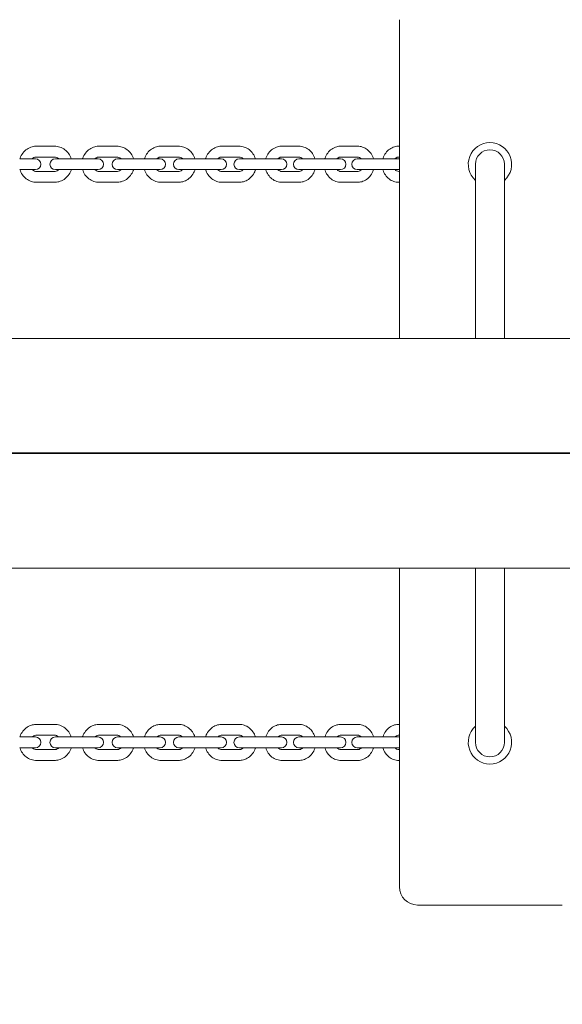
# Model space of a CAD drawing. Units: millimetres. Extents: x -1617 to 7289, y -2534 to 2961.
# Drawn here: x 1772 to 2072, y -305 to 240 of the extents above; entities that cross this region are included whole.
import ezdxf

# ---------------------------------------------------------------- set-up
doc = ezdxf.new("R2010")
doc.units = ezdxf.units.MM
doc.header["$MEASUREMENT"] = 0
doc.layers.add('HAGS-Dim Plan', color=7, linetype='Continuous', lineweight=100)
doc.layers.add('HAGS-IAS Grass Mat Tiles', color=92, linetype='Continuous')
doc.dimstyles.new('HAGS - Dim Plan', dxfattribs={"dimtxt": 300, "dimasz": 200, "dimexe": 0.18, "dimexo": 0.0625, "dimgap": 150, "dimtad": 0, "dimlfac": 0.001, "dimrnd": 0.05, "dimzin": 1, "dimdsep": 46, "dimtxsty": 'Standard', "dimblk": 'HAGS - Dim Plan arrow', "dimcen": 0.1, "dimse1": 1, "dimse2": 1, "dimclrd": 1, "dimadec": 0, "dimazin": 0, "dimtfac": 1, "dimtofl": 0, "dimtmove": 0, "dimatfit": 3, "dimfxl": 1, "dimtolj": 1, "dimtzin": 0, "dimarcsym": 0})

# ---------------------------------------------------------------- blocks, each defined once
blk = doc.blocks.new('HAGS - Dim Plan arrow')
at = {"color": 1, "lineweight": 0}
blk.add_lwpolyline([(0, 0, 0, 0.35, 0), (-1, 0, 0.015, 0.015, 0)], format="xyseb", dxfattribs=at)
blk = doc.blocks.new('*D8')
at = {"layer": 'Defpoints', "color": 0, "transparency": 16777216}
for p in [(4807.5, 1807.15), (7.5, -1807.15), (7091.654047, -1807.15)]:
    blk.add_point(p, dxfattribs=at)
at = {"layer": 'HAGS-Dim Plan', "color": 1, "lineweight": -2, "transparency": 16777216}
for p, q in [((7091.654047, 1607.15), (7091.654047, 725)), ((7091.654047, -1607.15), (7091.654047, -725))]:
    blk.add_line(p, q, dxfattribs=at)
at = {"layer": 'HAGS-Dim Plan', "color": 1, "lineweight": -2, "transparency": 16777216, "xscale": 200, "yscale": 200, "zscale": 200}
for p, rotation in [((7091.654047, 1807.15), 90), ((7091.654047, -1807.15), 270)]:
    blk.add_blockref('HAGS - Dim Plan arrow', p, dxfattribs=dict(at, rotation=rotation))
at = {"layer": 'HAGS-Dim Plan', "color": 0, "transparency": 16777216, "insert": (7091.654047, 0), "char_height": 300, "attachment_point": 5, "rotation": 90}
blk.add_mtext('\\A1;3.60m', dxfattribs=at)
blk = doc.blocks.new('*D9')
at = {"layer": 'Defpoints', "color": 0, "transparency": 16777216}
for p in [(-1617.5, 2764.03), (6432.5, 182.15), (-1617.5, -182.15)]:
    blk.add_point(p, dxfattribs=at)
at = {"layer": 'HAGS-Dim Plan', "color": 1, "lineweight": -2, "transparency": 16777216}
for p, q in [((-1417.5, 2764.03), (1682.5, 2764.03)), ((6232.5, 2764.03), (3132.5, 2764.03))]:
    blk.add_line(p, q, dxfattribs=at)
at = {"layer": 'HAGS-Dim Plan', "color": 1, "lineweight": -2, "transparency": 16777216, "xscale": 200, "yscale": 200, "zscale": 200, "rotation": 180}
blk.add_blockref('HAGS - Dim Plan arrow', (-1617.5, 2764.03), dxfattribs=at)
at = {"layer": 'HAGS-Dim Plan', "color": 1, "lineweight": -2, "transparency": 16777216, "xscale": 200, "yscale": 200, "zscale": 200}
blk.add_blockref('HAGS - Dim Plan arrow', (6432.5, 2764.03), dxfattribs=at)
at = {"layer": 'HAGS-Dim Plan', "color": 0, "transparency": 16777216, "insert": (2407.5, 2764.03), "char_height": 300, "attachment_point": 5}
blk.add_mtext('\\A1;8.05m', dxfattribs=at)
blk = doc.blocks.new('*D10')
at = {"layer": 'Defpoints', "color": 0, "transparency": 16777216}
for p in [(4932.5, 2322.13), (4932.5, 182.15), (-117.5, -182.15)]:
    blk.add_point(p, dxfattribs=at)
at = {"layer": 'HAGS-Dim Plan', "color": 1, "lineweight": -2, "transparency": 16777216}
for p, q in [((82.5, 2322.13), (1682.5, 2322.13)), ((4732.5, 2322.13), (3132.5, 2322.13))]:
    blk.add_line(p, q, dxfattribs=at)
at = {"layer": 'HAGS-Dim Plan', "color": 1, "lineweight": -2, "transparency": 16777216, "xscale": 200, "yscale": 200, "zscale": 200, "rotation": 180}
blk.add_blockref('HAGS - Dim Plan arrow', (-117.5, 2322.13), dxfattribs=at)
at = {"layer": 'HAGS-Dim Plan', "color": 1, "lineweight": -2, "transparency": 16777216, "xscale": 200, "yscale": 200, "zscale": 200}
blk.add_blockref('HAGS - Dim Plan arrow', (4932.5, 2322.13), dxfattribs=at)
at = {"layer": 'HAGS-Dim Plan', "color": 0, "transparency": 16777216, "insert": (2407.5, 2322.13), "char_height": 300, "attachment_point": 5}
blk.add_mtext('\\A1;5.05m', dxfattribs=at)

msp = doc.modelspace()

# ---------------------------------------------------------------- linework, layer by layer
at = {"lineweight": 0}
for p, q in [((1982.5, 63.5), (1982.5, 240)), ((1791.606, 170), (1781.898, 170)), ((1826.086, 170), (1816.479, 170)), ((1860.135, 170), (1850.643, 170)), ((1893.701, 170), (1884.339, 170)), ((1926.734, 170), (1917.516, 170)), ((1959.183, 170), (1950.122, 170)), ((1982.5, 170), (1982.109, 170)), ((1791.606, 164), (1781.898, 164)), ((1826.086, 164), (1816.479, 164)), ((1860.135, 164), (1850.643, 164)), ((1893.701, 164), (1884.339, 164)), ((1926.734, 164), (1917.516, 164)), ((1959.183, 164), (1950.122, 164)), ((1982.5, 164), (1982.109, 164)), ((1781.131, 163), (1772.453, 163)), ((1797.243, 163), (1792.186, 163)), ((1797.243, 163), (1806.851, 163)), ((1815.793, 163), (1806.851, 163)), ((1831.355, 163), (1826.557, 163)), ((1831.355, 163), (1840.847, 163)), ((1850.049, 163), (1840.847, 163)), ((1865.027, 163), (1860.487, 163)), ((1865.027, 163), (1874.39, 163)), ((1883.849, 163), (1874.39, 163)), ((1898.209, 163), (1893.922, 163)), ((1898.209, 163), (1907.428, 163)), ((1917.141, 163), (1907.428, 163)), ((1930.851, 163), (1926.813, 163)), ((1930.851, 163), (1939.912, 163)), ((1949.874, 163), (1939.912, 163)), ((1962.903, 163), (1959.109, 163)), ((1962.903, 163), (1971.792, 163)), ((1981.998, 163), (1971.792, 163)), ((2024.5, 160), (2024.5, 156.653)), ((2040.5, 156.653), (2040.5, 160)), ((1772.453, 157), (1781.131, 157)), ((1781.898, 156), (1791.606, 156)), ((1792.186, 157), (1797.243, 157)), ((1797.243, 157), (1806.851, 157)), ((1806.851, 157), (1815.793, 157)), ((1816.479, 156), (1826.086, 156)), ((1826.557, 157), (1831.355, 157)), ((1831.355, 157), (1840.847, 157)), ((1840.847, 157), (1850.049, 157)), ((1850.643, 156), (1860.135, 156)), ((1860.487, 157), (1865.027, 157)), ((1865.027, 157), (1874.39, 157)), ((1874.39, 157), (1883.849, 157)), ((1884.339, 156), (1893.701, 156)), ((1893.922, 157), (1898.209, 157)), ((1898.209, 157), (1907.428, 157)), ((1907.428, 157), (1917.141, 157)), ((1917.516, 156), (1926.734, 156)), ((1926.813, 157), (1930.851, 157)), ((1930.851, 157), (1939.912, 157)), ((1939.912, 157), (1949.874, 157)), ((1950.122, 156), (1959.183, 156)), ((1959.109, 157), (1962.903, 157)), ((1962.903, 157), (1971.792, 157)), ((1971.792, 157), (1981.998, 157)), ((1982.109, 156), (1982.5, 156)), ((2024.5, 63.5), (2024.5, 156.653)), ((2040.5, 63.5), (2040.5, 156.653)), ((1781.898, 150), (1791.606, 150)), ((1816.479, 150), (1826.086, 150)), ((1850.643, 150), (1860.135, 150)), ((1884.339, 150), (1893.701, 150)), ((1917.516, 150), (1926.734, 150)), ((1950.122, 150), (1959.183, 150)), ((1982.109, 150), (1982.5, 150)), ((2357.5, 63.5), (0, 63.5)), ((0, -63.5), (2357.5, -63.5)), ((1982.5, -240), (1982.5, -63.5)), ((2024.5, -156.653), (2024.5, -63.5)), ((2040.5, -156.653), (2040.5, -63.5)), ((1791.606, -150), (1781.898, -150)), ((1826.086, -150), (1816.479, -150)), ((1860.135, -150), (1850.643, -150)), ((1893.701, -150), (1884.339, -150)), ((1926.734, -150), (1917.516, -150)), ((1959.183, -150), (1950.122, -150)), ((1982.5, -150), (1982.109, -150)), ((1781.131, -157), (1772.453, -157)), ((1791.606, -156), (1781.898, -156)), ((1797.243, -157), (1792.186, -157)), ((1806.851, -157), (1797.243, -157)), ((1815.793, -157), (1806.851, -157)), ((1826.086, -156), (1816.479, -156)), ((1831.355, -157), (1826.557, -157)), ((1840.847, -157), (1831.355, -157)), ((1850.049, -157), (1840.847, -157)), ((1860.135, -156), (1850.643, -156)), ((1865.027, -157), (1860.487, -157)), ((1874.39, -157), (1865.027, -157)), ((1883.849, -157), (1874.39, -157)), ((1893.701, -156), (1884.339, -156)), ((1898.209, -157), (1893.922, -157)), ((1907.428, -157), (1898.209, -157)), ((1917.141, -157), (1907.428, -157)), ((1926.734, -156), (1917.516, -156)), ((1930.851, -157), (1926.813, -157)), ((1939.912, -157), (1930.851, -157)), ((1949.874, -157), (1939.912, -157)), ((1959.183, -156), (1950.122, -156)), ((1962.903, -157), (1959.109, -157)), ((1971.792, -157), (1962.903, -157)), ((1981.998, -157), (1971.792, -157)), ((1982.5, -156), (1982.109, -156)), ((2024.5, -156.653), (2024.5, -160)), ((2040.5, -160), (2040.5, -156.653)), ((1772.453, -163), (1781.131, -163)), ((1792.186, -163), (1797.243, -163)), ((1806.851, -163), (1797.243, -163)), ((1806.851, -163), (1815.793, -163)), ((1826.557, -163), (1831.355, -163)), ((1840.847, -163), (1831.355, -163)), ((1840.847, -163), (1850.049, -163)), ((1860.487, -163), (1865.027, -163)), ((1874.39, -163), (1865.027, -163)), ((1874.39, -163), (1883.849, -163)), ((1893.922, -163), (1898.209, -163)), ((1907.428, -163), (1898.209, -163)), ((1907.428, -163), (1917.141, -163)), ((1926.813, -163), (1930.851, -163)), ((1939.912, -163), (1930.851, -163)), ((1939.912, -163), (1949.874, -163)), ((1959.109, -163), (1962.903, -163)), ((1971.792, -163), (1962.903, -163)), ((1971.792, -163), (1981.998, -163)), ((1781.898, -164), (1791.606, -164)), ((1816.479, -164), (1826.086, -164)), ((1850.643, -164), (1860.135, -164)), ((1884.339, -164), (1893.701, -164)), ((1917.516, -164), (1926.734, -164)), ((1950.122, -164), (1959.183, -164)), ((1982.109, -164), (1982.5, -164)), ((1781.898, -170), (1791.606, -170)), ((1816.479, -170), (1826.086, -170)), ((1850.643, -170), (1860.135, -170)), ((1884.339, -170), (1893.701, -170)), ((1917.516, -170), (1926.734, -170)), ((1950.122, -170), (1959.183, -170)), ((1982.109, -170), (1982.5, -170)), ((1992.5, -250), (2072.5, -250))]:
    msp.add_line(p, q, dxfattribs=at)
for centre, radius, start, end in [((2032.5, 160), 12, 90, 228.18969), ((2032.5, 160), 12, 311.81031, 90), ((2032.5, 160), 8, 0, 180), ((1781.131, 160), 3, 270, 90), ((1792.186, 160), 3, 90, 270), ((1815.793, 160), 3, 270, 90), ((1826.557, 160), 3, 90, 270), ((1850.049, 160), 3, 270, 90), ((1860.487, 160), 3, 90, 270), ((1883.849, 160), 3, 270, 90), ((1893.922, 160), 3, 90, 270), ((1917.141, 160), 3, 270, 90), ((1926.813, 160), 3, 90, 270), ((1949.874, 160), 3, 270, 90), ((1959.109, 160), 3, 90, 270), ((1981.998, 160), 3, 80.37187, 90), ((1981.998, 160), 3, 270, 279.62813), ((2032.5, -160), 12, 131.81031, 270), ((2032.5, -160), 12, 270, 48.18969), ((1781.131, -160), 3, 270, 90), ((1792.186, -160), 3, 90, 270), ((1815.793, -160), 3, 270, 90), ((1826.557, -160), 3, 90, 270), ((1850.049, -160), 3, 270, 90), ((1860.487, -160), 3, 90, 270), ((1883.849, -160), 3, 270, 90), ((1893.922, -160), 3, 90, 270), ((1917.141, -160), 3, 270, 90), ((1926.813, -160), 3, 90, 270), ((1949.874, -160), 3, 270, 90), ((1959.109, -160), 3, 90, 270), ((1981.998, -160), 3, 80.37187, 90), ((1981.998, -160), 3, 270, 279.62813), ((2032.5, -160), 8, 180, 0), ((1992.5, -240), 10, 180, 270)]:
    msp.add_arc(centre, radius, start, end, dxfattribs=at)
for points, knots in [([(1772.553, 163), (1772.594, 163.133), (1772.638, 163.266), (1773.041, 164.405), (1773.558, 165.356), (1774.861, 167.039), (1775.645, 167.772), (1777.397, 168.945), (1778.363, 169.387), (1780.196, 169.886), (1781.047, 170), (1781.898, 170)], [5.0196146, 5.0196146, 5.0196146, 5.0196146, 5.0618503, 5.0618503, 5.385541, 5.385541, 5.7067561, 5.7067561, 6.0249252, 6.0249252, 6.2831853, 6.2831853, 6.2831853, 6.2831853]), ([(1791.606, 170), (1792.644, 170), (1793.682, 169.83), (1795.655, 169.168), (1796.588, 168.675), (1798.26, 167.416), (1798.998, 166.647), (1800.188, 164.933), (1800.646, 163.99), (1800.951, 163)], [0, 0, 0, 0, 0.3151082, 0.3151082, 0.6312255, 0.6312255, 0.9499042, 0.9499042, 1.2635707, 1.2635707, 1.2635707, 1.2635707]), ([(1807.201, 163), (1807.241, 163.13), (1807.284, 163.26), (1807.682, 164.398), (1808.196, 165.351), (1809.491, 167.038), (1810.27, 167.773), (1812.012, 168.946), (1812.971, 169.388), (1814.791, 169.886), (1815.635, 170), (1816.479, 170)], [5.0205017, 5.0205017, 5.0205017, 5.0205017, 5.0618599, 5.0618599, 5.3868434, 5.3868434, 5.7085349, 5.7085349, 6.0260994, 6.0260994, 6.2831853, 6.2831853, 6.2831853, 6.2831853]), ([(1826.086, 170), (1827.115, 170), (1828.143, 169.831), (1830.097, 169.172), (1831.022, 168.681), (1832.681, 167.427), (1833.413, 166.661), (1834.601, 164.945), (1835.059, 163.996), (1835.364, 163)], [0, 0, 0, 0, 0.3133585, 0.3133585, 0.6281052, 0.6281052, 0.9463476, 0.9463476, 1.2626836, 1.2626836, 1.2626836, 1.2626836]), ([(1841.443, 163), (1841.481, 163.126), (1841.522, 163.252), (1841.915, 164.389), (1842.425, 165.345), (1843.712, 167.036), (1844.485, 167.773), (1846.215, 168.947), (1847.167, 169.39), (1848.972, 169.887), (1849.807, 170), (1850.643, 170)], [5.0215253, 5.0215253, 5.0215253, 5.0215253, 5.0618157, 5.0618157, 5.3882902, 5.3882902, 5.7105649, 5.7105649, 6.0274553, 6.0274553, 6.2831853, 6.2831853, 6.2831853, 6.2831853]), ([(1860.135, 170), (1861.153, 170), (1862.17, 169.831), (1864.103, 169.176), (1865.018, 168.688), (1866.662, 167.44), (1867.388, 166.676), (1868.573, 164.958), (1869.032, 164.003), (1869.336, 163)], [0, 0, 0, 0, 0.3113161, 0.3113161, 0.624473, 0.624473, 0.9422277, 0.9422277, 1.26166, 1.26166, 1.26166, 1.26166]), ([(1875.225, 163), (1875.262, 163.122), (1875.301, 163.243), (1875.688, 164.379), (1876.193, 165.338), (1877.47, 167.034), (1878.238, 167.773), (1879.954, 168.948), (1880.898, 169.391), (1882.686, 169.887), (1883.512, 170), (1884.339, 170)], [5.0226874, 5.0226874, 5.0226874, 5.0226874, 5.0616909, 5.0616909, 5.3898559, 5.3898559, 5.7128367, 5.7128367, 6.0289924, 6.0289924, 6.2831853, 6.2831853, 6.2831853, 6.2831853]), ([(1893.701, 170), (1894.706, 170), (1895.711, 169.832), (1897.621, 169.181), (1898.525, 168.696), (1900.152, 167.454), (1900.871, 166.694), (1902.053, 164.974), (1902.512, 164.011), (1902.815, 163)], [0, 0, 0, 0, 0.3089669, 0.3089669, 0.6203075, 0.6203075, 0.9375277, 0.9375277, 1.2604979, 1.2604979, 1.2604979, 1.2604979]), ([(1908.497, 163), (1908.532, 163.117), (1908.569, 163.233), (1908.949, 164.366), (1909.449, 165.329), (1910.714, 167.03), (1911.476, 167.772), (1913.177, 168.949), (1914.112, 169.392), (1915.882, 169.887), (1916.699, 170), (1917.516, 170)], [5.0239901, 5.0239901, 5.0239901, 5.0239901, 5.0614525, 5.0614525, 5.3915083, 5.3915083, 5.7153372, 5.7153372, 6.0307084, 6.0307084, 6.2831853, 6.2831853, 6.2831853, 6.2831853]), ([(1926.734, 170), (1927.725, 170), (1928.716, 169.833), (1930.6, 169.187), (1931.492, 168.705), (1933.1, 167.471), (1933.811, 166.714), (1934.986, 164.997), (1935.443, 164.032), (1935.748, 163.014), (1935.75, 163.007), (1935.752, 163)], [0, 0, 0, 0, 0.3062948, 0.3062948, 0.6155833, 0.6155833, 0.9322267, 0.9322267, 1.2570022, 1.2570022, 1.2591953, 1.2591953, 1.2591953, 1.2591953]), ([(1941.209, 163), (1941.242, 163.111), (1941.276, 163.221), (1941.648, 164.35), (1942.141, 165.318), (1943.395, 167.025), (1944.149, 167.77), (1945.835, 168.95), (1946.76, 169.393), (1948.51, 169.888), (1949.316, 170), (1950.122, 170)], [5.0254358, 5.0254358, 5.0254358, 5.0254358, 5.0610601, 5.0610601, 5.3932068, 5.3932068, 5.7180483, 5.7180483, 6.0325977, 6.0325977, 6.2831853, 6.2831853, 6.2831853, 6.2831853]), ([(1959.183, 170), (1960.159, 170), (1961.134, 169.835), (1962.99, 169.194), (1963.868, 168.715), (1965.456, 167.49), (1966.159, 166.737), (1967.324, 165.025), (1967.778, 164.062), (1968.085, 163.035), (1968.091, 163.017), (1968.096, 163)], [0, 0, 0, 0, 0.3032814, 0.3032814, 0.6102706, 0.6102706, 0.9262992, 0.9262992, 1.2521496, 1.2521496, 1.2577495, 1.2577495, 1.2577495, 1.2577495]), ([(1973.311, 163), (1973.341, 163.103), (1973.372, 163.206), (1973.735, 164.332), (1974.222, 165.304), (1975.461, 167.019), (1976.207, 167.767), (1977.876, 168.95), (1978.791, 169.394), (1980.52, 169.888), (1981.314, 170), (1982.109, 170)], [5.0270274, 5.0270274, 5.0270274, 5.0270274, 5.0604647, 5.0604647, 5.3949005, 5.3949005, 5.7209455, 5.7209455, 6.034651, 6.034651, 6.2831853, 6.2831853, 6.2831853, 6.2831853]), ([(1779.388, 163), (1779.514, 163.117), (1779.647, 163.225), (1780.126, 163.563), (1780.5, 163.743), (1781.218, 163.952), (1781.558, 164), (1781.898, 164)], [5.54922658, 5.54922658, 5.54922658, 5.54922658, 5.68232717, 5.68232717, 6.00808645, 6.00808645, 6.28318531, 6.28318531, 6.28318531, 6.28318531]), ([(1791.606, 164), (1792.027, 164), (1792.449, 163.926), (1793.242, 163.635), (1793.616, 163.422), (1794.005, 163.1), (1794.061, 163.051), (1794.116, 163)], [0, 0, 0, 0, 0.34105807, 0.34105807, 0.67628213, 0.67628213, 0.73395873, 0.73395873, 0.73395873, 0.73395873]), ([(1814.016, 163), (1814.138, 163.116), (1814.267, 163.222), (1814.734, 163.56), (1815.1, 163.74), (1815.806, 163.951), (1816.143, 164), (1816.479, 164)], [5.5451825, 5.5451825, 5.5451825, 5.5451825, 5.67638773, 5.67638773, 6.00321533, 6.00321533, 6.28318531, 6.28318531, 6.28318531, 6.28318531]), ([(1826.086, 164), (1826.506, 164), (1826.925, 163.923), (1827.713, 163.625), (1828.082, 163.406), (1828.457, 163.084), (1828.503, 163.043), (1828.549, 163)], [0, 0, 0, 0, 0.34926631, 0.34926631, 0.68944572, 0.68944572, 0.73800281, 0.73800281, 0.73800281, 0.73800281]), ([(1848.235, 163), (1848.353, 163.114), (1848.477, 163.219), (1848.932, 163.556), (1849.288, 163.736), (1849.979, 163.95), (1850.311, 164), (1850.643, 164)], [5.54044688, 5.54044688, 5.54044688, 5.54044688, 5.6700152, 5.6700152, 5.99746894, 5.99746894, 6.28318531, 6.28318531, 6.28318531, 6.28318531]), ([(1860.135, 164), (1860.553, 164), (1860.97, 163.921), (1861.75, 163.612), (1862.114, 163.388), (1862.474, 163.066), (1862.509, 163.033), (1862.543, 163)], [0, 0, 0, 0, 0.3593556, 0.3593556, 0.70481507, 0.70481507, 0.74273842, 0.74273842, 0.74273842, 0.74273842]), ([(1881.993, 163), (1882.107, 163.113), (1882.227, 163.217), (1882.667, 163.553), (1883.012, 163.732), (1883.686, 163.949), (1884.013, 164), (1884.339, 164)], [5.5349851, 5.5349851, 5.5349851, 5.5349851, 5.66337678, 5.66337678, 5.99078257, 5.99078257, 6.28318531, 6.28318531, 6.28318531, 6.28318531]), ([(1893.701, 164), (1894.116, 164), (1894.532, 163.918), (1895.303, 163.597), (1895.661, 163.366), (1896.002, 163.045), (1896.025, 163.023), (1896.048, 163)], [0, 0, 0, 0, 0.37169813, 0.37169813, 0.72236688, 0.72236688, 0.74820021, 0.74820021, 0.74820021, 0.74820021]), ([(1915.238, 163), (1915.349, 163.113), (1915.465, 163.217), (1915.891, 163.551), (1916.222, 163.729), (1916.875, 163.948), (1917.196, 164), (1917.516, 164)], [5.52876053, 5.52876053, 5.52876053, 5.52876053, 5.6566538, 5.6566538, 5.98311075, 5.98311075, 6.28318531, 6.28318531, 6.28318531, 6.28318531]), ([(1926.734, 164), (1927.146, 164), (1927.56, 163.914), (1928.32, 163.578), (1928.669, 163.341), (1928.99, 163.022), (1929.001, 163.011), (1929.012, 163)], [0, 0, 0, 0, 0.38680178, 0.38680178, 0.74197176, 0.74197176, 0.75442477, 0.75442477, 0.75442477, 0.75442477]), ([(1947.92, 163), (1948.028, 163.114), (1948.141, 163.218), (1948.552, 163.551), (1948.869, 163.726), (1949.498, 163.947), (1949.81, 164), (1950.122, 164)], [5.52173627, 5.52173627, 5.52173627, 5.52173627, 5.65005407, 5.65005407, 5.9744674, 5.9744674, 6.28318531, 6.28318531, 6.28318531, 6.28318531]), ([(1959.183, 164), (1959.592, 164), (1960.003, 163.909), (1960.748, 163.556), (1961.085, 163.315), (1961.384, 163)], [0, 0, 0, 0, 0.40537144, 0.40537144, 0.76144904, 0.76144904, 0.76144904, 0.76144904]), ([(1979.991, 163), (1980.097, 163.116), (1980.208, 163.221), (1980.603, 163.552), (1980.903, 163.724), (1981.505, 163.947), (1981.807, 164), (1982.109, 164)], [5.51387726, 5.51387726, 5.51387726, 5.51387726, 5.64388032, 5.64388032, 5.96503239, 5.96503239, 6.28318531, 6.28318531, 6.28318531, 6.28318531]), ([(1781.898, 150), (1780.86, 150), (1779.821, 150.17), (1777.849, 150.832), (1776.916, 151.325), (1775.243, 152.584), (1774.506, 153.353), (1773.316, 155.067), (1772.858, 156.01), (1772.553, 157)], [3.1415927, 3.1415927, 3.1415927, 3.1415927, 3.4567008, 3.4567008, 3.7728182, 3.7728182, 4.0914969, 4.0914969, 4.4051633, 4.4051633, 4.4051633, 4.4051633]), ([(1781.898, 156), (1781.477, 156), (1781.055, 156.074), (1780.261, 156.365), (1779.888, 156.578), (1779.499, 156.9), (1779.443, 156.949), (1779.388, 157)], [3.14159265, 3.14159265, 3.14159265, 3.14159265, 3.48265073, 3.48265073, 3.81787479, 3.81787479, 3.87555138, 3.87555138, 3.87555138, 3.87555138]), ([(1794.116, 157), (1793.99, 156.883), (1793.857, 156.775), (1793.378, 156.437), (1793.004, 156.257), (1792.286, 156.048), (1791.946, 156), (1791.606, 156)], [2.40763393, 2.40763393, 2.40763393, 2.40763393, 2.54073452, 2.54073452, 2.8664938, 2.8664938, 3.14159265, 3.14159265, 3.14159265, 3.14159265]), ([(1800.951, 157), (1800.91, 156.867), (1800.866, 156.734), (1800.463, 155.595), (1799.945, 154.644), (1798.643, 152.961), (1797.859, 152.228), (1796.107, 151.055), (1795.141, 150.613), (1793.308, 150.114), (1792.457, 150), (1791.606, 150)], [1.878022, 1.878022, 1.878022, 1.878022, 1.9202576, 1.9202576, 2.2439483, 2.2439483, 2.5651634, 2.5651634, 2.8833325, 2.8833325, 3.1415927, 3.1415927, 3.1415927, 3.1415927]), ([(1816.479, 150), (1815.45, 150), (1814.422, 150.169), (1812.468, 150.828), (1811.543, 151.319), (1809.884, 152.573), (1809.152, 153.339), (1807.964, 155.055), (1807.506, 156.004), (1807.201, 157)], [3.1415927, 3.1415927, 3.1415927, 3.1415927, 3.4549512, 3.4549512, 3.7696978, 3.7696978, 4.0879403, 4.0879403, 4.4042763, 4.4042763, 4.4042763, 4.4042763]), ([(1816.479, 156), (1816.059, 156), (1815.64, 156.077), (1814.852, 156.375), (1814.483, 156.594), (1814.108, 156.916), (1814.062, 156.957), (1814.016, 157)], [3.14159265, 3.14159265, 3.14159265, 3.14159265, 3.49085896, 3.49085896, 3.83103837, 3.83103837, 3.87959546, 3.87959546, 3.87959546, 3.87959546]), ([(1828.549, 157), (1828.427, 156.884), (1828.298, 156.778), (1827.831, 156.44), (1827.465, 156.26), (1826.759, 156.049), (1826.422, 156), (1826.086, 156)], [2.40358984, 2.40358984, 2.40358984, 2.40358984, 2.53479508, 2.53479508, 2.86162268, 2.86162268, 3.14159265, 3.14159265, 3.14159265, 3.14159265]), ([(1835.364, 157), (1835.324, 156.87), (1835.281, 156.74), (1834.883, 155.602), (1834.369, 154.649), (1833.074, 152.962), (1832.295, 152.227), (1830.553, 151.054), (1829.594, 150.612), (1827.774, 150.114), (1826.93, 150), (1826.086, 150)], [1.8789091, 1.8789091, 1.8789091, 1.8789091, 1.9202672, 1.9202672, 2.2452507, 2.2452507, 2.5669423, 2.5669423, 2.8845068, 2.8845068, 3.1415927, 3.1415927, 3.1415927, 3.1415927]), ([(1850.643, 150), (1849.626, 150), (1848.609, 150.169), (1846.675, 150.824), (1845.76, 151.312), (1844.116, 152.56), (1843.391, 153.324), (1842.205, 155.042), (1841.747, 155.997), (1841.443, 157)], [3.1415927, 3.1415927, 3.1415927, 3.1415927, 3.4529088, 3.4529088, 3.7660656, 3.7660656, 4.0838203, 4.0838203, 4.4032526, 4.4032526, 4.4032526, 4.4032526]), ([(1850.643, 156), (1850.226, 156), (1849.808, 156.079), (1849.028, 156.388), (1848.664, 156.612), (1848.305, 156.934), (1848.27, 156.967), (1848.235, 157)], [3.14159265, 3.14159265, 3.14159265, 3.14159265, 3.50094826, 3.50094826, 3.84640772, 3.84640772, 3.88433108, 3.88433108, 3.88433108, 3.88433108]), ([(1862.543, 157), (1862.425, 156.886), (1862.301, 156.781), (1861.847, 156.444), (1861.49, 156.264), (1860.799, 156.05), (1860.467, 156), (1860.135, 156)], [2.39885423, 2.39885423, 2.39885423, 2.39885423, 2.52842254, 2.52842254, 2.85587629, 2.85587629, 3.14159265, 3.14159265, 3.14159265, 3.14159265]), ([(1869.336, 157), (1869.297, 156.874), (1869.257, 156.748), (1868.863, 155.611), (1868.354, 154.655), (1867.067, 152.964), (1866.293, 152.227), (1864.564, 151.053), (1863.611, 150.61), (1861.807, 150.113), (1860.971, 150), (1860.135, 150)], [1.8799327, 1.8799327, 1.8799327, 1.8799327, 1.9202231, 1.9202231, 2.2466975, 2.2466975, 2.5689723, 2.5689723, 2.8858626, 2.8858626, 3.1415927, 3.1415927, 3.1415927, 3.1415927]), ([(1884.339, 150), (1883.334, 150), (1882.33, 150.168), (1880.42, 150.819), (1879.516, 151.304), (1877.889, 152.546), (1877.17, 153.306), (1875.987, 155.026), (1875.528, 155.989), (1875.225, 157)], [3.1415927, 3.1415927, 3.1415927, 3.1415927, 3.4505595, 3.4505595, 3.7619001, 3.7619001, 4.0791203, 4.0791203, 4.4020906, 4.4020906, 4.4020906, 4.4020906]), ([(1884.339, 156), (1883.924, 156), (1883.509, 156.082), (1882.738, 156.403), (1882.38, 156.634), (1882.039, 156.955), (1882.016, 156.977), (1881.993, 157)], [3.14159265, 3.14159265, 3.14159265, 3.14159265, 3.51329078, 3.51329078, 3.86395954, 3.86395954, 3.88979287, 3.88979287, 3.88979287, 3.88979287]), ([(1896.048, 157), (1895.934, 156.887), (1895.814, 156.783), (1895.373, 156.447), (1895.028, 156.268), (1894.355, 156.051), (1894.028, 156), (1893.701, 156)], [2.39339244, 2.39339244, 2.39339244, 2.39339244, 2.52178412, 2.52178412, 2.84918992, 2.84918992, 3.14159265, 3.14159265, 3.14159265, 3.14159265]), ([(1902.815, 157), (1902.779, 156.878), (1902.74, 156.757), (1902.353, 155.621), (1901.848, 154.662), (1900.571, 152.966), (1899.803, 152.227), (1898.087, 151.052), (1897.143, 150.609), (1895.355, 150.113), (1894.528, 150), (1893.701, 150)], [1.8810947, 1.8810947, 1.8810947, 1.8810947, 1.9200983, 1.9200983, 2.2482633, 2.2482633, 2.5712441, 2.5712441, 2.8873998, 2.8873998, 3.1415927, 3.1415927, 3.1415927, 3.1415927]), ([(1917.516, 150), (1916.524, 150), (1915.534, 150.167), (1913.65, 150.813), (1912.758, 151.295), (1911.15, 152.529), (1910.438, 153.286), (1909.263, 155.003), (1908.806, 155.968), (1908.501, 156.986), (1908.499, 156.993), (1908.497, 157)], [3.1415927, 3.1415927, 3.1415927, 3.1415927, 3.4478874, 3.4478874, 3.7571759, 3.7571759, 4.0738194, 4.0738194, 4.3985948, 4.3985948, 4.4007879, 4.4007879, 4.4007879, 4.4007879]), ([(1917.516, 156), (1917.103, 156), (1916.69, 156.086), (1915.93, 156.422), (1915.581, 156.659), (1915.259, 156.978), (1915.249, 156.989), (1915.238, 157)], [3.14159265, 3.14159265, 3.14159265, 3.14159265, 3.52839443, 3.52839443, 3.88356442, 3.88356442, 3.89601743, 3.89601743, 3.89601743, 3.89601743]), ([(1929.012, 157), (1928.901, 156.887), (1928.785, 156.783), (1928.359, 156.449), (1928.027, 156.271), (1927.374, 156.052), (1927.054, 156), (1926.734, 156)], [2.38716788, 2.38716788, 2.38716788, 2.38716788, 2.51506114, 2.51506114, 2.8415181, 2.8415181, 3.14159265, 3.14159265, 3.14159265, 3.14159265]), ([(1935.752, 157), (1935.717, 156.883), (1935.681, 156.767), (1935.301, 155.634), (1934.801, 154.671), (1933.535, 152.97), (1932.774, 152.228), (1931.072, 151.051), (1930.137, 150.608), (1928.368, 150.113), (1927.551, 150), (1926.734, 150)], [1.8823974, 1.8823974, 1.8823974, 1.8823974, 1.9198599, 1.9198599, 2.2499157, 2.2499157, 2.5737445, 2.5737445, 2.8891157, 2.8891157, 3.1415927, 3.1415927, 3.1415927, 3.1415927]), ([(1950.122, 150), (1949.146, 150), (1948.171, 150.165), (1946.315, 150.806), (1945.436, 151.285), (1943.849, 152.51), (1943.146, 153.263), (1941.981, 154.975), (1941.526, 155.938), (1941.219, 156.965), (1941.214, 156.983), (1941.209, 157)], [3.1415927, 3.1415927, 3.1415927, 3.1415927, 3.444874, 3.444874, 3.7518633, 3.7518633, 4.0678919, 4.0678919, 4.3937422, 4.3937422, 4.3993422, 4.3993422, 4.3993422, 4.3993422]), ([(1950.122, 156), (1949.712, 156), (1949.302, 156.091), (1948.557, 156.444), (1948.22, 156.685), (1947.92, 157)], [3.14159265, 3.14159265, 3.14159265, 3.14159265, 3.5469641, 3.5469641, 3.90304169, 3.90304169, 3.90304169, 3.90304169]), ([(1961.384, 157), (1961.276, 156.886), (1961.164, 156.782), (1960.753, 156.449), (1960.436, 156.274), (1959.807, 156.053), (1959.495, 156), (1959.183, 156)], [2.38014361, 2.38014361, 2.38014361, 2.38014361, 2.50846141, 2.50846141, 2.83287475, 2.83287475, 3.14159265, 3.14159265, 3.14159265, 3.14159265]), ([(1968.096, 157), (1968.063, 156.889), (1968.029, 156.779), (1967.657, 155.65), (1967.163, 154.682), (1965.91, 152.975), (1965.156, 152.23), (1963.47, 151.05), (1962.545, 150.607), (1960.795, 150.112), (1959.989, 150), (1959.183, 150)], [1.8838432, 1.8838432, 1.8838432, 1.8838432, 1.9194674, 1.9194674, 2.2516141, 2.2516141, 2.5764556, 2.5764556, 2.8910051, 2.8910051, 3.1415927, 3.1415927, 3.1415927, 3.1415927]), ([(1982.109, 150), (1981.15, 150), (1980.191, 150.164), (1978.366, 150.799), (1977.502, 151.274), (1975.937, 152.489), (1975.243, 153.239), (1974.088, 154.943), (1973.637, 155.905), (1973.328, 156.942), (1973.319, 156.971), (1973.311, 157)], [3.1415927, 3.1415927, 3.1415927, 3.1415927, 3.4414988, 3.4414988, 3.7459272, 3.7459272, 4.0613061, 4.0613061, 4.3883717, 4.3883717, 4.3977506, 4.3977506, 4.3977506, 4.3977506]), ([(1982.109, 156), (1981.703, 156), (1981.294, 156.096), (1980.579, 156.464), (1980.269, 156.697), (1979.991, 157)], [3.14159265, 3.14159265, 3.14159265, 3.14159265, 3.57000077, 3.57000077, 3.9109007, 3.9109007, 3.9109007, 3.9109007]), ([(1772.553, -157), (1772.594, -156.867), (1772.638, -156.734), (1773.041, -155.595), (1773.558, -154.644), (1774.861, -152.961), (1775.645, -152.228), (1777.397, -151.055), (1778.363, -150.613), (1780.196, -150.114), (1781.047, -150), (1781.898, -150)], [5.0196146, 5.0196146, 5.0196146, 5.0196146, 5.0618503, 5.0618503, 5.385541, 5.385541, 5.7067561, 5.7067561, 6.0249252, 6.0249252, 6.2831853, 6.2831853, 6.2831853, 6.2831853]), ([(1791.606, -150), (1792.644, -150), (1793.682, -150.17), (1795.655, -150.832), (1796.588, -151.325), (1798.26, -152.584), (1798.998, -153.353), (1800.188, -155.067), (1800.646, -156.01), (1800.951, -157)], [0, 0, 0, 0, 0.3151082, 0.3151082, 0.6312255, 0.6312255, 0.9499042, 0.9499042, 1.2635707, 1.2635707, 1.2635707, 1.2635707]), ([(1807.201, -157), (1807.241, -156.87), (1807.284, -156.74), (1807.682, -155.602), (1808.196, -154.649), (1809.491, -152.962), (1810.27, -152.227), (1812.012, -151.054), (1812.971, -150.612), (1814.791, -150.114), (1815.635, -150), (1816.479, -150)], [5.0205017, 5.0205017, 5.0205017, 5.0205017, 5.0618599, 5.0618599, 5.3868434, 5.3868434, 5.7085349, 5.7085349, 6.0260994, 6.0260994, 6.2831853, 6.2831853, 6.2831853, 6.2831853]), ([(1826.086, -150), (1827.115, -150), (1828.143, -150.169), (1830.097, -150.828), (1831.022, -151.319), (1832.681, -152.573), (1833.413, -153.339), (1834.601, -155.055), (1835.059, -156.004), (1835.364, -157)], [0, 0, 0, 0, 0.3133585, 0.3133585, 0.6281052, 0.6281052, 0.9463476, 0.9463476, 1.2626836, 1.2626836, 1.2626836, 1.2626836]), ([(1841.443, -157), (1841.481, -156.874), (1841.522, -156.748), (1841.915, -155.611), (1842.425, -154.655), (1843.712, -152.964), (1844.485, -152.227), (1846.215, -151.053), (1847.167, -150.61), (1848.972, -150.113), (1849.807, -150), (1850.643, -150)], [5.0215253, 5.0215253, 5.0215253, 5.0215253, 5.0618157, 5.0618157, 5.3882902, 5.3882902, 5.7105649, 5.7105649, 6.0274553, 6.0274553, 6.2831853, 6.2831853, 6.2831853, 6.2831853]), ([(1860.135, -150), (1861.153, -150), (1862.17, -150.169), (1864.103, -150.824), (1865.018, -151.312), (1866.662, -152.56), (1867.388, -153.324), (1868.573, -155.042), (1869.032, -155.997), (1869.336, -157)], [0, 0, 0, 0, 0.3113161, 0.3113161, 0.624473, 0.624473, 0.9422277, 0.9422277, 1.26166, 1.26166, 1.26166, 1.26166]), ([(1875.225, -157), (1875.262, -156.878), (1875.301, -156.757), (1875.688, -155.621), (1876.193, -154.662), (1877.47, -152.966), (1878.238, -152.227), (1879.954, -151.052), (1880.898, -150.609), (1882.686, -150.113), (1883.512, -150), (1884.339, -150)], [5.0226874, 5.0226874, 5.0226874, 5.0226874, 5.0616909, 5.0616909, 5.3898559, 5.3898559, 5.7128367, 5.7128367, 6.0289924, 6.0289924, 6.2831853, 6.2831853, 6.2831853, 6.2831853]), ([(1893.701, -150), (1894.706, -150), (1895.711, -150.168), (1897.621, -150.819), (1898.525, -151.304), (1900.152, -152.546), (1900.871, -153.306), (1902.053, -155.026), (1902.512, -155.989), (1902.815, -157)], [0, 0, 0, 0, 0.3089669, 0.3089669, 0.6203075, 0.6203075, 0.9375277, 0.9375277, 1.2604979, 1.2604979, 1.2604979, 1.2604979]), ([(1908.497, -157), (1908.532, -156.883), (1908.569, -156.767), (1908.949, -155.634), (1909.449, -154.671), (1910.714, -152.97), (1911.476, -152.228), (1913.177, -151.051), (1914.112, -150.608), (1915.882, -150.113), (1916.699, -150), (1917.516, -150)], [5.0239901, 5.0239901, 5.0239901, 5.0239901, 5.0614525, 5.0614525, 5.3915083, 5.3915083, 5.7153372, 5.7153372, 6.0307084, 6.0307084, 6.2831853, 6.2831853, 6.2831853, 6.2831853]), ([(1926.734, -150), (1927.725, -150), (1928.716, -150.167), (1930.6, -150.813), (1931.492, -151.295), (1933.1, -152.529), (1933.811, -153.286), (1934.986, -155.003), (1935.443, -155.968), (1935.748, -156.986), (1935.75, -156.993), (1935.752, -157)], [0, 0, 0, 0, 0.3062948, 0.3062948, 0.6155833, 0.6155833, 0.9322267, 0.9322267, 1.2570022, 1.2570022, 1.2591953, 1.2591953, 1.2591953, 1.2591953]), ([(1941.209, -157), (1941.242, -156.889), (1941.276, -156.779), (1941.648, -155.65), (1942.141, -154.682), (1943.395, -152.975), (1944.149, -152.23), (1945.835, -151.05), (1946.76, -150.607), (1948.51, -150.112), (1949.316, -150), (1950.122, -150)], [5.0254358, 5.0254358, 5.0254358, 5.0254358, 5.0610601, 5.0610601, 5.3932068, 5.3932068, 5.7180483, 5.7180483, 6.0325977, 6.0325977, 6.2831853, 6.2831853, 6.2831853, 6.2831853]), ([(1959.183, -150), (1960.159, -150), (1961.134, -150.165), (1962.99, -150.806), (1963.868, -151.285), (1965.456, -152.51), (1966.159, -153.263), (1967.324, -154.975), (1967.778, -155.938), (1968.085, -156.965), (1968.091, -156.983), (1968.096, -157)], [0, 0, 0, 0, 0.3032814, 0.3032814, 0.6102706, 0.6102706, 0.9262992, 0.9262992, 1.2521496, 1.2521496, 1.2577495, 1.2577495, 1.2577495, 1.2577495]), ([(1973.311, -157), (1973.341, -156.897), (1973.372, -156.794), (1973.735, -155.668), (1974.222, -154.696), (1975.461, -152.981), (1976.207, -152.233), (1977.876, -151.05), (1978.791, -150.606), (1980.52, -150.112), (1981.314, -150), (1982.109, -150)], [5.0270274, 5.0270274, 5.0270274, 5.0270274, 5.0604647, 5.0604647, 5.3949005, 5.3949005, 5.7209455, 5.7209455, 6.034651, 6.034651, 6.2831853, 6.2831853, 6.2831853, 6.2831853]), ([(1779.388, -157), (1779.514, -156.883), (1779.647, -156.775), (1780.126, -156.437), (1780.5, -156.257), (1781.218, -156.048), (1781.558, -156), (1781.898, -156)], [5.54922658, 5.54922658, 5.54922658, 5.54922658, 5.68232717, 5.68232717, 6.00808645, 6.00808645, 6.28318531, 6.28318531, 6.28318531, 6.28318531]), ([(1791.606, -156), (1792.027, -156), (1792.449, -156.074), (1793.242, -156.365), (1793.616, -156.578), (1794.005, -156.9), (1794.061, -156.949), (1794.116, -157)], [0, 0, 0, 0, 0.34105807, 0.34105807, 0.67628213, 0.67628213, 0.73395873, 0.73395873, 0.73395873, 0.73395873]), ([(1814.016, -157), (1814.138, -156.884), (1814.267, -156.778), (1814.734, -156.44), (1815.1, -156.26), (1815.806, -156.049), (1816.143, -156), (1816.479, -156)], [5.5451825, 5.5451825, 5.5451825, 5.5451825, 5.67638773, 5.67638773, 6.00321533, 6.00321533, 6.28318531, 6.28318531, 6.28318531, 6.28318531]), ([(1826.086, -156), (1826.506, -156), (1826.925, -156.077), (1827.713, -156.375), (1828.082, -156.594), (1828.457, -156.916), (1828.503, -156.957), (1828.549, -157)], [0, 0, 0, 0, 0.34926631, 0.34926631, 0.68944572, 0.68944572, 0.73800281, 0.73800281, 0.73800281, 0.73800281]), ([(1848.235, -157), (1848.353, -156.886), (1848.477, -156.781), (1848.932, -156.444), (1849.288, -156.264), (1849.979, -156.05), (1850.311, -156), (1850.643, -156)], [5.54044688, 5.54044688, 5.54044688, 5.54044688, 5.6700152, 5.6700152, 5.99746894, 5.99746894, 6.28318531, 6.28318531, 6.28318531, 6.28318531]), ([(1860.135, -156), (1860.553, -156), (1860.97, -156.079), (1861.75, -156.388), (1862.114, -156.612), (1862.474, -156.934), (1862.509, -156.967), (1862.543, -157)], [0, 0, 0, 0, 0.3593556, 0.3593556, 0.70481507, 0.70481507, 0.74273842, 0.74273842, 0.74273842, 0.74273842]), ([(1881.993, -157), (1882.107, -156.887), (1882.227, -156.783), (1882.667, -156.447), (1883.012, -156.268), (1883.686, -156.051), (1884.013, -156), (1884.339, -156)], [5.5349851, 5.5349851, 5.5349851, 5.5349851, 5.66337678, 5.66337678, 5.99078257, 5.99078257, 6.28318531, 6.28318531, 6.28318531, 6.28318531]), ([(1893.701, -156), (1894.116, -156), (1894.532, -156.082), (1895.303, -156.403), (1895.661, -156.634), (1896.002, -156.955), (1896.025, -156.977), (1896.048, -157)], [0, 0, 0, 0, 0.37169813, 0.37169813, 0.72236688, 0.72236688, 0.74820021, 0.74820021, 0.74820021, 0.74820021]), ([(1915.238, -157), (1915.349, -156.887), (1915.465, -156.783), (1915.891, -156.449), (1916.222, -156.271), (1916.875, -156.052), (1917.196, -156), (1917.516, -156)], [5.52876053, 5.52876053, 5.52876053, 5.52876053, 5.6566538, 5.6566538, 5.98311075, 5.98311075, 6.28318531, 6.28318531, 6.28318531, 6.28318531]), ([(1926.734, -156), (1927.146, -156), (1927.56, -156.086), (1928.32, -156.422), (1928.669, -156.659), (1928.99, -156.978), (1929.001, -156.989), (1929.012, -157)], [0, 0, 0, 0, 0.38680178, 0.38680178, 0.74197176, 0.74197176, 0.75442477, 0.75442477, 0.75442477, 0.75442477]), ([(1947.92, -157), (1948.028, -156.886), (1948.141, -156.782), (1948.552, -156.449), (1948.869, -156.274), (1949.498, -156.053), (1949.81, -156), (1950.122, -156)], [5.52173627, 5.52173627, 5.52173627, 5.52173627, 5.65005407, 5.65005407, 5.9744674, 5.9744674, 6.28318531, 6.28318531, 6.28318531, 6.28318531]), ([(1959.183, -156), (1959.592, -156), (1960.003, -156.091), (1960.748, -156.444), (1961.085, -156.685), (1961.384, -157)], [0, 0, 0, 0, 0.40537144, 0.40537144, 0.76144904, 0.76144904, 0.76144904, 0.76144904]), ([(1979.991, -157), (1980.097, -156.884), (1980.208, -156.779), (1980.603, -156.448), (1980.903, -156.276), (1981.505, -156.053), (1981.807, -156), (1982.109, -156)], [5.51387726, 5.51387726, 5.51387726, 5.51387726, 5.64388032, 5.64388032, 5.96503239, 5.96503239, 6.28318531, 6.28318531, 6.28318531, 6.28318531]), ([(1781.898, -170), (1780.86, -170), (1779.821, -169.83), (1777.849, -169.168), (1776.916, -168.675), (1775.243, -167.416), (1774.506, -166.647), (1773.316, -164.933), (1772.858, -163.99), (1772.553, -163)], [3.1415927, 3.1415927, 3.1415927, 3.1415927, 3.4567008, 3.4567008, 3.7728182, 3.7728182, 4.0914969, 4.0914969, 4.4051633, 4.4051633, 4.4051633, 4.4051633]), ([(1781.898, -164), (1781.477, -164), (1781.055, -163.926), (1780.261, -163.635), (1779.888, -163.422), (1779.499, -163.1), (1779.443, -163.051), (1779.388, -163)], [3.14159265, 3.14159265, 3.14159265, 3.14159265, 3.48265073, 3.48265073, 3.81787479, 3.81787479, 3.87555138, 3.87555138, 3.87555138, 3.87555138]), ([(1794.116, -163), (1793.99, -163.117), (1793.857, -163.225), (1793.378, -163.563), (1793.004, -163.743), (1792.286, -163.952), (1791.946, -164), (1791.606, -164)], [2.40763393, 2.40763393, 2.40763393, 2.40763393, 2.54073452, 2.54073452, 2.8664938, 2.8664938, 3.14159265, 3.14159265, 3.14159265, 3.14159265]), ([(1800.951, -163), (1800.91, -163.133), (1800.866, -163.266), (1800.463, -164.405), (1799.945, -165.356), (1798.643, -167.039), (1797.859, -167.772), (1796.107, -168.945), (1795.141, -169.387), (1793.308, -169.886), (1792.457, -170), (1791.606, -170)], [1.878022, 1.878022, 1.878022, 1.878022, 1.9202576, 1.9202576, 2.2439483, 2.2439483, 2.5651634, 2.5651634, 2.8833325, 2.8833325, 3.1415927, 3.1415927, 3.1415927, 3.1415927]), ([(1816.479, -170), (1815.45, -170), (1814.422, -169.831), (1812.468, -169.172), (1811.543, -168.681), (1809.884, -167.427), (1809.152, -166.661), (1807.964, -164.945), (1807.506, -163.996), (1807.201, -163)], [3.1415927, 3.1415927, 3.1415927, 3.1415927, 3.4549512, 3.4549512, 3.7696978, 3.7696978, 4.0879403, 4.0879403, 4.4042763, 4.4042763, 4.4042763, 4.4042763]), ([(1816.479, -164), (1816.059, -164), (1815.64, -163.923), (1814.852, -163.625), (1814.483, -163.406), (1814.108, -163.084), (1814.062, -163.043), (1814.016, -163)], [3.14159265, 3.14159265, 3.14159265, 3.14159265, 3.49085896, 3.49085896, 3.83103837, 3.83103837, 3.87959546, 3.87959546, 3.87959546, 3.87959546]), ([(1828.549, -163), (1828.427, -163.116), (1828.298, -163.222), (1827.831, -163.56), (1827.465, -163.74), (1826.759, -163.951), (1826.422, -164), (1826.086, -164)], [2.40358984, 2.40358984, 2.40358984, 2.40358984, 2.53479508, 2.53479508, 2.86162268, 2.86162268, 3.14159265, 3.14159265, 3.14159265, 3.14159265]), ([(1835.364, -163), (1835.324, -163.13), (1835.281, -163.26), (1834.883, -164.398), (1834.369, -165.351), (1833.074, -167.038), (1832.295, -167.773), (1830.553, -168.946), (1829.594, -169.388), (1827.774, -169.886), (1826.93, -170), (1826.086, -170)], [1.8789091, 1.8789091, 1.8789091, 1.8789091, 1.9202672, 1.9202672, 2.2452507, 2.2452507, 2.5669423, 2.5669423, 2.8845068, 2.8845068, 3.1415927, 3.1415927, 3.1415927, 3.1415927]), ([(1850.643, -170), (1849.626, -170), (1848.609, -169.831), (1846.675, -169.176), (1845.76, -168.688), (1844.116, -167.44), (1843.391, -166.676), (1842.205, -164.958), (1841.747, -164.003), (1841.443, -163)], [3.1415927, 3.1415927, 3.1415927, 3.1415927, 3.4529088, 3.4529088, 3.7660656, 3.7660656, 4.0838203, 4.0838203, 4.4032526, 4.4032526, 4.4032526, 4.4032526]), ([(1850.643, -164), (1850.226, -164), (1849.808, -163.921), (1849.028, -163.612), (1848.664, -163.388), (1848.305, -163.066), (1848.27, -163.033), (1848.235, -163)], [3.14159265, 3.14159265, 3.14159265, 3.14159265, 3.50094826, 3.50094826, 3.84640772, 3.84640772, 3.88433108, 3.88433108, 3.88433108, 3.88433108]), ([(1862.543, -163), (1862.425, -163.114), (1862.301, -163.219), (1861.847, -163.556), (1861.49, -163.736), (1860.799, -163.95), (1860.467, -164), (1860.135, -164)], [2.39885423, 2.39885423, 2.39885423, 2.39885423, 2.52842254, 2.52842254, 2.85587629, 2.85587629, 3.14159265, 3.14159265, 3.14159265, 3.14159265]), ([(1869.336, -163), (1869.297, -163.126), (1869.257, -163.252), (1868.863, -164.389), (1868.354, -165.345), (1867.067, -167.036), (1866.293, -167.773), (1864.564, -168.947), (1863.611, -169.39), (1861.807, -169.887), (1860.971, -170), (1860.135, -170)], [1.8799327, 1.8799327, 1.8799327, 1.8799327, 1.9202231, 1.9202231, 2.2466975, 2.2466975, 2.5689723, 2.5689723, 2.8858626, 2.8858626, 3.1415927, 3.1415927, 3.1415927, 3.1415927]), ([(1884.339, -170), (1883.334, -170), (1882.33, -169.832), (1880.42, -169.181), (1879.516, -168.696), (1877.889, -167.454), (1877.17, -166.694), (1875.987, -164.974), (1875.528, -164.011), (1875.225, -163)], [3.1415927, 3.1415927, 3.1415927, 3.1415927, 3.4505595, 3.4505595, 3.7619001, 3.7619001, 4.0791203, 4.0791203, 4.4020906, 4.4020906, 4.4020906, 4.4020906]), ([(1884.339, -164), (1883.924, -164), (1883.509, -163.918), (1882.738, -163.597), (1882.38, -163.366), (1882.039, -163.045), (1882.016, -163.023), (1881.993, -163)], [3.14159265, 3.14159265, 3.14159265, 3.14159265, 3.51329078, 3.51329078, 3.86395954, 3.86395954, 3.88979287, 3.88979287, 3.88979287, 3.88979287]), ([(1896.048, -163), (1895.934, -163.113), (1895.814, -163.217), (1895.373, -163.553), (1895.028, -163.732), (1894.355, -163.949), (1894.028, -164), (1893.701, -164)], [2.39339244, 2.39339244, 2.39339244, 2.39339244, 2.52178412, 2.52178412, 2.84918992, 2.84918992, 3.14159265, 3.14159265, 3.14159265, 3.14159265]), ([(1902.815, -163), (1902.779, -163.122), (1902.74, -163.243), (1902.353, -164.379), (1901.848, -165.338), (1900.571, -167.034), (1899.803, -167.773), (1898.087, -168.948), (1897.143, -169.391), (1895.355, -169.887), (1894.528, -170), (1893.701, -170)], [1.8810947, 1.8810947, 1.8810947, 1.8810947, 1.9200983, 1.9200983, 2.2482633, 2.2482633, 2.5712441, 2.5712441, 2.8873998, 2.8873998, 3.1415927, 3.1415927, 3.1415927, 3.1415927]), ([(1917.516, -170), (1916.524, -170), (1915.534, -169.833), (1913.65, -169.187), (1912.758, -168.705), (1911.15, -167.471), (1910.438, -166.714), (1909.263, -164.997), (1908.806, -164.032), (1908.501, -163.014), (1908.499, -163.007), (1908.497, -163)], [3.1415927, 3.1415927, 3.1415927, 3.1415927, 3.4478874, 3.4478874, 3.7571759, 3.7571759, 4.0738194, 4.0738194, 4.3985948, 4.3985948, 4.4007879, 4.4007879, 4.4007879, 4.4007879]), ([(1917.516, -164), (1917.103, -164), (1916.69, -163.914), (1915.93, -163.578), (1915.581, -163.341), (1915.259, -163.022), (1915.249, -163.011), (1915.238, -163)], [3.14159265, 3.14159265, 3.14159265, 3.14159265, 3.52839443, 3.52839443, 3.88356442, 3.88356442, 3.89601743, 3.89601743, 3.89601743, 3.89601743]), ([(1929.012, -163), (1928.901, -163.113), (1928.785, -163.217), (1928.359, -163.551), (1928.027, -163.729), (1927.374, -163.948), (1927.054, -164), (1926.734, -164)], [2.38716788, 2.38716788, 2.38716788, 2.38716788, 2.51506114, 2.51506114, 2.8415181, 2.8415181, 3.14159265, 3.14159265, 3.14159265, 3.14159265]), ([(1935.752, -163), (1935.717, -163.117), (1935.681, -163.233), (1935.301, -164.366), (1934.801, -165.329), (1933.535, -167.03), (1932.774, -167.772), (1931.072, -168.949), (1930.137, -169.392), (1928.368, -169.887), (1927.551, -170), (1926.734, -170)], [1.8823974, 1.8823974, 1.8823974, 1.8823974, 1.9198599, 1.9198599, 2.2499157, 2.2499157, 2.5737445, 2.5737445, 2.8891157, 2.8891157, 3.1415927, 3.1415927, 3.1415927, 3.1415927]), ([(1950.122, -170), (1949.146, -170), (1948.171, -169.835), (1946.315, -169.194), (1945.436, -168.715), (1943.849, -167.49), (1943.146, -166.737), (1941.981, -165.025), (1941.526, -164.062), (1941.219, -163.035), (1941.214, -163.017), (1941.209, -163)], [3.1415927, 3.1415927, 3.1415927, 3.1415927, 3.444874, 3.444874, 3.7518633, 3.7518633, 4.0678919, 4.0678919, 4.3937422, 4.3937422, 4.3993422, 4.3993422, 4.3993422, 4.3993422]), ([(1950.122, -164), (1949.712, -164), (1949.302, -163.909), (1948.557, -163.556), (1948.22, -163.315), (1947.92, -163)], [3.14159265, 3.14159265, 3.14159265, 3.14159265, 3.5469641, 3.5469641, 3.90304169, 3.90304169, 3.90304169, 3.90304169]), ([(1961.384, -163), (1961.276, -163.114), (1961.164, -163.218), (1960.753, -163.551), (1960.436, -163.726), (1959.807, -163.947), (1959.495, -164), (1959.183, -164)], [2.38014361, 2.38014361, 2.38014361, 2.38014361, 2.50846141, 2.50846141, 2.83287475, 2.83287475, 3.14159265, 3.14159265, 3.14159265, 3.14159265]), ([(1968.096, -163), (1968.063, -163.111), (1968.029, -163.221), (1967.657, -164.35), (1967.163, -165.318), (1965.91, -167.025), (1965.156, -167.77), (1963.47, -168.95), (1962.545, -169.393), (1960.795, -169.888), (1959.989, -170), (1959.183, -170)], [1.8838432, 1.8838432, 1.8838432, 1.8838432, 1.9194674, 1.9194674, 2.2516141, 2.2516141, 2.5764556, 2.5764556, 2.8910051, 2.8910051, 3.1415927, 3.1415927, 3.1415927, 3.1415927]), ([(1982.109, -170), (1981.15, -170), (1980.191, -169.836), (1978.366, -169.201), (1977.502, -168.726), (1975.937, -167.511), (1975.243, -166.761), (1974.088, -165.057), (1973.637, -164.095), (1973.328, -163.058), (1973.319, -163.029), (1973.311, -163)], [3.1415927, 3.1415927, 3.1415927, 3.1415927, 3.4414988, 3.4414988, 3.7459272, 3.7459272, 4.0613061, 4.0613061, 4.3883717, 4.3883717, 4.3977506, 4.3977506, 4.3977506, 4.3977506]), ([(1982.109, -164), (1981.703, -164), (1981.294, -163.904), (1980.579, -163.536), (1980.269, -163.303), (1979.991, -163)], [3.14159265, 3.14159265, 3.14159265, 3.14159265, 3.57000077, 3.57000077, 3.9109007, 3.9109007, 3.9109007, 3.9109007])]:
    msp.add_open_spline(points, degree=3, knots=knots, dxfattribs=at)
at = {"layer": 'HAGS-IAS Grass Mat Tiles'}
for points in [[(907.5, 0), (2407.5, 0), (2407.5, 1000), (907.5, 1000)], [(907.5, -1000), (2407.5, -1000), (2407.5, 0), (907.5, 0)]]:
    msp.add_lwpolyline(points, close=True, dxfattribs=at)

# ---------------------------------------------------------------- dimensions: what is measured, and where the dimension line sits
at = {"layer": 'HAGS-Dim Plan', "color": 254, "true_color": 0xcad1ee}
dim = msp.add_linear_dim(base=(-1617.5, 2764.033), p1=(6432.5, 182.15), p2=(-1617.5, -182.15), dimstyle='HAGS - Dim Plan', override={"dimpost": 'm'}, dxfattribs=at)
dim.commit()
dim.dimension.update_dxf_attribs({"geometry": '*D9', "text_midpoint": (2407.5, 2764.033)})
at = {"layer": 'HAGS-Dim Plan'}
dim = msp.add_linear_dim(base=(4932.5, 2322.129), p1=(-117.5, -182.15), p2=(4932.5, 182.15), dimstyle='HAGS - Dim Plan', override={"dimpost": 'm'}, dxfattribs=at)
dim.commit()
dim.dimension.update_dxf_attribs({"geometry": '*D10', "text_midpoint": (2407.5, 2322.129)})
dim = msp.add_linear_dim(base=(7091.654, -1807.15), p1=(4807.5, 1807.15), p2=(7.5, -1807.15), angle=90, dimstyle='HAGS - Dim Plan', override={"dimpost": 'm'}, dxfattribs=at)
dim.commit()
dim.dimension.update_dxf_attribs({"geometry": '*D8', "text_midpoint": (7091.654, 0)})

doc.saveas('drawing.dxf')
